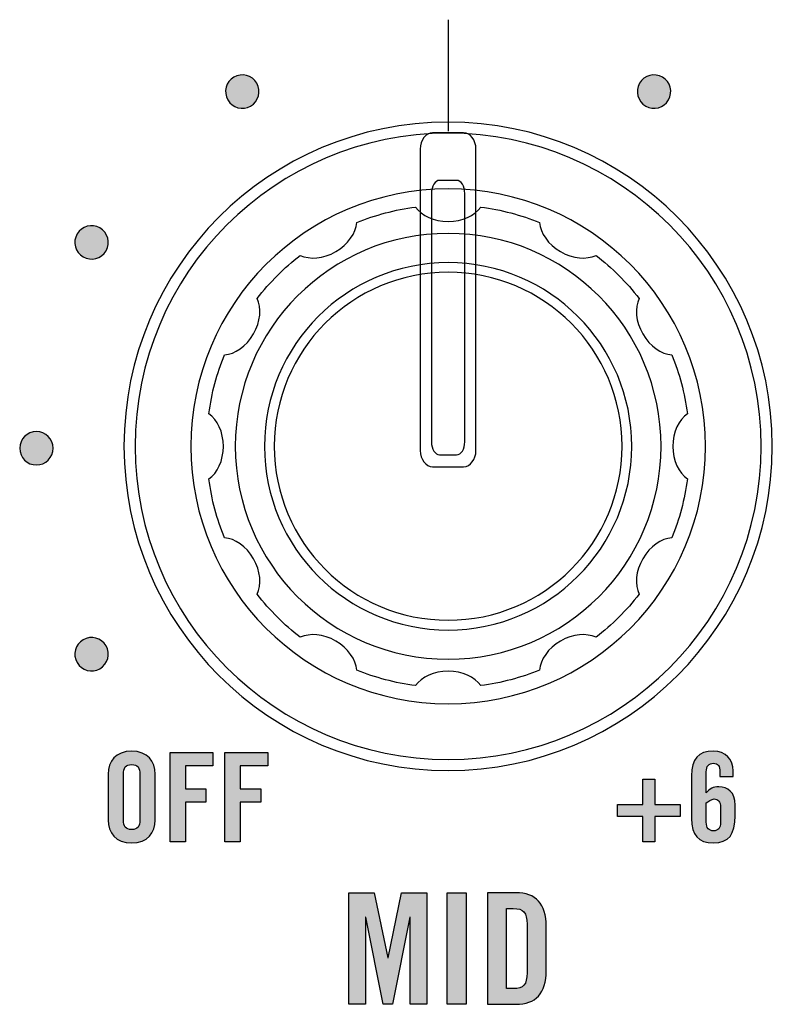
# Model space of a CAD drawing. Extents: x 0 to 11.8, y 0 to 14.2.
# Drawn here: x 4.1 to 4.8, y 9.8 to 10.7 of the extents above; entities that cross this region are included whole.
import ezdxf

# ---------------------------------------------------------------- set-up
doc = ezdxf.new("R2010")
doc.units = 0
doc.header["$MEASUREMENT"] = 0
for name, color, linetype in [('431_GRAY', 7, 'CONTINUOUS'), ('HARDWARE', 7, 'CONTINUOUS'), ('WHITE', 7, 'CONTINUOUS')]:
    doc.layers.add(name, color=color, linetype=linetype)

# ---------------------------------------------------------------- blocks, each defined once
blk = doc.blocks.new('BLOCK_26')
at = {"layer": '431_GRAY'}
h = blk.add_hatch(color=7, dxfattribs=at)
h.dxf.hatch_style = 2
edge = h.paths.add_edge_path()
edge.add_spline(control_points=[(4.7322, 9.97742), (4.7322, 9.97742), (4.7322, 9.98153), (4.7322, 9.98153), (4.7322, 9.98675), (4.73042, 9.9892), (4.72631, 9.9892), (4.7222, 9.9892), (4.71987, 9.98675), (4.71987, 9.98153), (4.71987, 9.98153), (4.71987, 9.96277), (4.71987, 9.96277), (4.72342, 9.96632), (4.72565, 9.9681), (4.7312, 9.9681), (4.7392, 9.9681), (4.74586, 9.96343), (4.74586, 9.95166), (4.74586, 9.95166), (4.74586, 9.94211), (4.74586, 9.94211), (4.74586, 9.92523), (4.74009, 9.91768), (4.72631, 9.91768), (4.71254, 9.91768), (4.70677, 9.92456), (4.70677, 9.93967), (4.70677, 9.93967), (4.70677, 9.97809), (4.70677, 9.97809), (4.70677, 9.99319), (4.71254, 10.00008), (4.72631, 10.00008), (4.7372, 10.0003), (4.74419, 9.99253), (4.74419, 9.98231), (4.74419, 9.98231), (4.74419, 9.97742), (4.74419, 9.97742), (4.74419, 9.97742), (4.7322, 9.97742), (4.7322, 9.97742)], knot_values=[0, 0, 0, 0, 1, 1, 1, 2, 2, 2, 3, 3, 3, 4, 4, 4, 5, 5, 5, 6, 6, 6, 7, 7, 7, 8, 8, 8, 9, 9, 9, 10, 10, 10, 11, 11, 11, 12, 12, 12, 13, 13, 13, 14, 14, 14, 14], degree=3, periodic=1)
edge = h.paths.add_edge_path()
edge.add_spline(control_points=[(4.71987, 9.93623), (4.71987, 9.931), (4.7222, 9.92856), (4.72631, 9.92856), (4.73042, 9.92856), (4.73275, 9.931), (4.73275, 9.93623), (4.73275, 9.93623), (4.73275, 9.94955), (4.73275, 9.94955), (4.73275, 9.95477), (4.73042, 9.95721), (4.72698, 9.95721), (4.72453, 9.95721), (4.72154, 9.95488), (4.71987, 9.95355), (4.71987, 9.95355), (4.71987, 9.93623), (4.71987, 9.93623)], knot_values=[0, 0, 0, 0, 1, 1, 1, 2, 2, 2, 3, 3, 3, 4, 4, 4, 5, 5, 5, 6, 6, 6, 6], degree=3, periodic=1)
h = blk.add_hatch(color=7, dxfattribs=at)
h.dxf.hatch_style = 2
h.paths.add_polyline_path([(4.66287, 9.97498), (4.67375, 9.97498), (4.67375, 9.95232), (4.6964, 9.95232), (4.6964, 9.94145), (4.67375, 9.94145), (4.67375, 9.91879), (4.66287, 9.91879), (4.66287, 9.94145), (4.64022, 9.94145), (4.64022, 9.95232), (4.66287, 9.95232)])
blk.add_lwpolyline([(4.66287, 9.97498), (4.67375, 9.97498), (4.67375, 9.95232), (4.6964, 9.95232), (4.6964, 9.94145), (4.67375, 9.94145), (4.67375, 9.91879), (4.66287, 9.91879), (4.66287, 9.94145), (4.64022, 9.94145), (4.64022, 9.95232), (4.66287, 9.95232), (4.66287, 9.97498)], dxfattribs=at)
for points, knots in [([(4.7322, 9.97742), (4.7322, 9.97742), (4.7322, 9.98153), (4.7322, 9.98153), (4.7322, 9.98675), (4.73042, 9.9892), (4.72631, 9.9892), (4.7222, 9.9892), (4.71987, 9.98675), (4.71987, 9.98153), (4.71987, 9.98153), (4.71987, 9.96277), (4.71987, 9.96277), (4.72342, 9.96632), (4.72565, 9.9681), (4.7312, 9.9681), (4.7392, 9.9681), (4.74586, 9.96343), (4.74586, 9.95166), (4.74586, 9.95166), (4.74586, 9.94211), (4.74586, 9.94211), (4.74586, 9.92523), (4.74009, 9.91768), (4.72631, 9.91768), (4.71254, 9.91768), (4.70677, 9.92456), (4.70677, 9.93967), (4.70677, 9.93967), (4.70677, 9.97809), (4.70677, 9.97809), (4.70677, 9.99319), (4.71254, 10.00008), (4.72631, 10.00008), (4.7372, 10.0003), (4.74419, 9.99253), (4.74419, 9.98231), (4.74419, 9.98231), (4.74419, 9.97742), (4.74419, 9.97742), (4.74419, 9.97742), (4.7322, 9.97742), (4.7322, 9.97742)], [0, 0, 0, 0, 1, 1, 1, 2, 2, 2, 3, 3, 3, 4, 4, 4, 5, 5, 5, 6, 6, 6, 7, 7, 7, 8, 8, 8, 9, 9, 9, 10, 10, 10, 11, 11, 11, 12, 12, 12, 13, 13, 13, 14, 14, 14, 14]), ([(4.71987, 9.93623), (4.71987, 9.931), (4.7222, 9.92856), (4.72631, 9.92856), (4.73042, 9.92856), (4.73275, 9.931), (4.73275, 9.93623), (4.73275, 9.93623), (4.73275, 9.94955), (4.73275, 9.94955), (4.73275, 9.95477), (4.73042, 9.95721), (4.72698, 9.95721), (4.72453, 9.95721), (4.72154, 9.95488), (4.71987, 9.95355), (4.71987, 9.95355), (4.71987, 9.93623), (4.71987, 9.93623)], [0, 0, 0, 0, 1, 1, 1, 2, 2, 2, 3, 3, 3, 4, 4, 4, 5, 5, 5, 6, 6, 6, 6])]:
    blk.add_open_spline(points, degree=3, knots=knots, dxfattribs=at)
blk = doc.blocks.new('BLOCK_27')
at = {"layer": '431_GRAY'}
h = blk.add_hatch(color=7, dxfattribs=at)
h.dxf.hatch_style = 2
edge = h.paths.add_edge_path()
edge.add_spline(control_points=[(4.18256, 9.97953), (4.18256, 9.99086), (4.18922, 10.00008), (4.20365, 10.00008), (4.21809, 10.00008), (4.22475, 9.99086), (4.22475, 9.97953), (4.22475, 9.97953), (4.22475, 9.93823), (4.22475, 9.93823), (4.22475, 9.92689), (4.21809, 9.91768), (4.20365, 9.91768), (4.18922, 9.91768), (4.18256, 9.92689), (4.18256, 9.93823), (4.18256, 9.93823), (4.18256, 9.97953), (4.18256, 9.97953)], knot_values=[0, 0, 0, 0, 1, 1, 1, 2, 2, 2, 3, 3, 3, 4, 4, 4, 5, 5, 5, 6, 6, 6, 6], degree=3, periodic=1)
edge = h.paths.add_edge_path()
edge.add_spline(control_points=[(4.19632, 9.93856), (4.19632, 9.93256), (4.1981, 9.92967), (4.20365, 9.92967), (4.20921, 9.92967), (4.21098, 9.93256), (4.21098, 9.93856), (4.21098, 9.93856), (4.21098, 9.9792), (4.21098, 9.9792), (4.21098, 9.9852), (4.20921, 9.98808), (4.20365, 9.98808), (4.1981, 9.98808), (4.19632, 9.9852), (4.19632, 9.9792), (4.19632, 9.9792), (4.19632, 9.93856), (4.19632, 9.93856)], knot_values=[0, 0, 0, 0, 1, 1, 1, 2, 2, 2, 3, 3, 3, 4, 4, 4, 5, 5, 5, 6, 6, 6, 6], degree=3, periodic=1)
h = blk.add_hatch(color=7, dxfattribs=at)
h.dxf.hatch_style = 2
h.paths.add_polyline_path([(4.23811, 9.91879), (4.23811, 9.99897), (4.27653, 9.99897), (4.27653, 9.98697), (4.25188, 9.98697), (4.25188, 9.96632), (4.27031, 9.96632), (4.27031, 9.95433), (4.25188, 9.95433), (4.25188, 9.91879)])
h = blk.add_hatch(color=7, dxfattribs=at)
h.dxf.hatch_style = 2
h.paths.add_polyline_path([(4.28744, 9.91879), (4.28744, 9.99897), (4.32586, 9.99897), (4.32586, 9.98697), (4.30121, 9.98697), (4.30121, 9.96632), (4.31964, 9.96632), (4.31964, 9.95433), (4.30121, 9.95433), (4.30121, 9.91879)])
for points in [[(4.23811, 9.91879), (4.23811, 9.99897), (4.27653, 9.99897), (4.27653, 9.98697), (4.25188, 9.98697), (4.25188, 9.96632), (4.27031, 9.96632), (4.27031, 9.95433), (4.25188, 9.95433), (4.25188, 9.91879), (4.23811, 9.91879)], [(4.28744, 9.91879), (4.28744, 9.99897), (4.32586, 9.99897), (4.32586, 9.98697), (4.30121, 9.98697), (4.30121, 9.96632), (4.31964, 9.96632), (4.31964, 9.95433), (4.30121, 9.95433), (4.30121, 9.91879), (4.28744, 9.91879)]]:
    blk.add_lwpolyline(points, dxfattribs=at)
for points in [[(4.18256, 9.97953), (4.18256, 9.99086), (4.18922, 10.00008), (4.20365, 10.00008), (4.21809, 10.00008), (4.22475, 9.99086), (4.22475, 9.97953), (4.22475, 9.97953), (4.22475, 9.93823), (4.22475, 9.93823), (4.22475, 9.92689), (4.21809, 9.91768), (4.20365, 9.91768), (4.18922, 9.91768), (4.18256, 9.92689), (4.18256, 9.93823), (4.18256, 9.93823), (4.18256, 9.97953), (4.18256, 9.97953)], [(4.19632, 9.93856), (4.19632, 9.93256), (4.1981, 9.92967), (4.20365, 9.92967), (4.20921, 9.92967), (4.21098, 9.93256), (4.21098, 9.93856), (4.21098, 9.93856), (4.21098, 9.9792), (4.21098, 9.9792), (4.21098, 9.9852), (4.20921, 9.98808), (4.20365, 9.98808), (4.1981, 9.98808), (4.19632, 9.9852), (4.19632, 9.9792), (4.19632, 9.9792), (4.19632, 9.93856), (4.19632, 9.93856)]]:
    blk.add_open_spline(points, degree=3, knots=[0, 0, 0, 0, 1, 1, 1, 2, 2, 2, 3, 3, 3, 4, 4, 4, 5, 5, 5, 6, 6, 6, 6], dxfattribs=at)
blk = doc.blocks.new('BLOCK_247')
at = {"layer": '431_GRAY'}
h = blk.add_hatch(color=7, dxfattribs=at)
h.dxf.hatch_style = 2
edge = h.paths.add_edge_path()
edge.add_spline(control_points=[(4.31599, 10.60012), (4.32014, 10.59294), (4.3177, 10.58376), (4.31051, 10.57961), (4.30333, 10.57546), (4.29416, 10.57794), (4.29001, 10.58512), (4.28586, 10.59231), (4.2883, 10.60149), (4.29548, 10.60563), (4.30267, 10.60978), (4.31184, 10.60731), (4.31599, 10.60012)], knot_values=[0, 0, 0, 0, 1, 1, 1, 2, 2, 2, 3, 3, 3, 4, 4, 4, 4], degree=3, periodic=1)
blk.add_open_spline([(4.31599, 10.60012), (4.32014, 10.59294), (4.3177, 10.58376), (4.31051, 10.57961), (4.30333, 10.57546), (4.29416, 10.57794), (4.29001, 10.58512), (4.28586, 10.59231), (4.2883, 10.60149), (4.29548, 10.60563), (4.30267, 10.60978), (4.31184, 10.60731), (4.31599, 10.60012)], degree=3, knots=[0, 0, 0, 0, 1, 1, 1, 2, 2, 2, 3, 3, 3, 4, 4, 4, 4], dxfattribs=at)
blk = doc.blocks.new('BLOCK_248')
at = {"layer": '431_GRAY'}
h = blk.add_hatch(color=7, dxfattribs=at)
h.dxf.hatch_style = 2
edge = h.paths.add_edge_path()
edge.add_spline(control_points=[(4.17507, 10.47018), (4.18226, 10.46603), (4.18473, 10.45687), (4.18059, 10.44968), (4.17644, 10.44249), (4.16726, 10.44005), (4.16007, 10.4442), (4.15289, 10.44835), (4.15041, 10.45752), (4.15456, 10.4647), (4.15871, 10.47189), (4.16788, 10.47433), (4.17507, 10.47018)], knot_values=[0, 0, 0, 0, 1, 1, 1, 2, 2, 2, 3, 3, 3, 4, 4, 4, 4], degree=3, periodic=1)
blk.add_open_spline([(4.17507, 10.47018), (4.18226, 10.46603), (4.18473, 10.45687), (4.18059, 10.44968), (4.17644, 10.44249), (4.16726, 10.44005), (4.16007, 10.4442), (4.15289, 10.44835), (4.15041, 10.45752), (4.15456, 10.4647), (4.15871, 10.47189), (4.16788, 10.47433), (4.17507, 10.47018)], degree=3, knots=[0, 0, 0, 0, 1, 1, 1, 2, 2, 2, 3, 3, 3, 4, 4, 4, 4], dxfattribs=at)
blk = doc.blocks.new('BLOCK_249')
at = {"layer": '431_GRAY'}
h = blk.add_hatch(color=7, dxfattribs=at)
h.dxf.hatch_style = 2
edge = h.paths.add_edge_path()
edge.add_spline(control_points=[(4.118, 10.28719), (4.12629, 10.28719), (4.133, 10.28049), (4.13301, 10.2722), (4.13301, 10.2639), (4.1263, 10.25719), (4.11801, 10.25719), (4.10972, 10.25719), (4.10301, 10.2639), (4.10301, 10.27219), (4.10301, 10.28049), (4.10971, 10.28719), (4.118, 10.28719)], knot_values=[0, 0, 0, 0, 1, 1, 1, 2, 2, 2, 3, 3, 3, 4, 4, 4, 4], degree=3, periodic=1)
blk.add_open_spline([(4.118, 10.28719), (4.12629, 10.28719), (4.133, 10.28049), (4.13301, 10.2722), (4.13301, 10.2639), (4.1263, 10.25719), (4.11801, 10.25719), (4.10972, 10.25719), (4.10301, 10.2639), (4.10301, 10.27219), (4.10301, 10.28049), (4.10971, 10.28719), (4.118, 10.28719)], degree=3, knots=[0, 0, 0, 0, 1, 1, 1, 2, 2, 2, 3, 3, 3, 4, 4, 4, 4], dxfattribs=at)
blk = doc.blocks.new('BLOCK_250')
at = {"layer": '431_GRAY'}
h = blk.add_hatch(color=7, dxfattribs=at)
h.dxf.hatch_style = 2
edge = h.paths.add_edge_path()
edge.add_spline(control_points=[(4.16009, 10.10018), (4.16726, 10.10433), (4.17643, 10.10189), (4.18057, 10.09471), (4.18471, 10.08752), (4.18224, 10.07835), (4.17507, 10.0742), (4.16789, 10.07005), (4.15873, 10.0725), (4.1546, 10.07968), (4.15045, 10.08687), (4.15291, 10.09603), (4.16009, 10.10018)], knot_values=[0, 0, 0, 0, 1, 1, 1, 2, 2, 2, 3, 3, 3, 4, 4, 4, 4], degree=3, periodic=1)
blk.add_open_spline([(4.16009, 10.10018), (4.16726, 10.10433), (4.17643, 10.10189), (4.18057, 10.09471), (4.18471, 10.08752), (4.18224, 10.07835), (4.17507, 10.0742), (4.16789, 10.07005), (4.15873, 10.0725), (4.1546, 10.07968), (4.15045, 10.08687), (4.15291, 10.09603), (4.16009, 10.10018)], degree=3, knots=[0, 0, 0, 0, 1, 1, 1, 2, 2, 2, 3, 3, 3, 4, 4, 4, 4], dxfattribs=at)
blk = doc.blocks.new('BLOCK_254')
at = {"layer": '431_GRAY'}
h = blk.add_hatch(color=7, dxfattribs=at)
h.dxf.hatch_style = 2
edge = h.paths.add_edge_path()
edge.add_spline(control_points=[(4.68599, 10.58514), (4.68184, 10.57797), (4.67268, 10.57549), (4.66548, 10.57962), (4.65829, 10.58378), (4.65586, 10.59294), (4.66001, 10.60012), (4.66416, 10.60729), (4.67333, 10.60975), (4.68051, 10.60562), (4.6877, 10.60147), (4.69014, 10.59232), (4.68599, 10.58514)], knot_values=[0, 0, 0, 0, 1, 1, 1, 2, 2, 2, 3, 3, 3, 4, 4, 4, 4], degree=3, periodic=1)
blk.add_open_spline([(4.68599, 10.58514), (4.68184, 10.57797), (4.67268, 10.57549), (4.66548, 10.57962), (4.65829, 10.58378), (4.65586, 10.59294), (4.66001, 10.60012), (4.66416, 10.60729), (4.67333, 10.60975), (4.68051, 10.60562), (4.6877, 10.60147), (4.69014, 10.59232), (4.68599, 10.58514)], degree=3, knots=[0, 0, 0, 0, 1, 1, 1, 2, 2, 2, 3, 3, 3, 4, 4, 4, 4], dxfattribs=at)
blk = doc.blocks.new('BLOCK_432')
at = {"layer": 'WHITE'}
h = blk.add_hatch(color=7, dxfattribs=at)
h.dxf.hatch_style = 2
h.paths.add_polyline_path([(4.46883, 9.87292), (4.46883, 9.77271), (4.45384, 9.77271), (4.45384, 9.85099), (4.45357, 9.85099), (4.43802, 9.77271), (4.42969, 9.77271), (4.41414, 9.85099), (4.41386, 9.85099), (4.41386, 9.77271), (4.39887, 9.77271), (4.39887, 9.87292), (4.4215, 9.87292), (4.43372, 9.81435), (4.43399, 9.81435), (4.44621, 9.87292)])
h = blk.add_hatch(color=7, dxfattribs=at)
h.dxf.hatch_style = 2
h.paths.add_polyline_path([(4.48706, 9.77271), (4.48706, 9.87292), (4.50427, 9.87292), (4.50427, 9.77271)])
h = blk.add_hatch(color=7, dxfattribs=at)
h.dxf.hatch_style = 2
edge = h.paths.add_edge_path()
edge.add_spline(control_points=[(4.52331, 9.87292), (4.52331, 9.87292), (4.54885, 9.87292), (4.54885, 9.87292), (4.56662, 9.87292), (4.57606, 9.86321), (4.57606, 9.84266), (4.57606, 9.84266), (4.57606, 9.80296), (4.57606, 9.80296), (4.57606, 9.78242), (4.56662, 9.77271), (4.54885, 9.77271), (4.54885, 9.77271), (4.52331, 9.77271), (4.52331, 9.77271), (4.52331, 9.77271), (4.52331, 9.87292), (4.52331, 9.87292)], knot_values=[0, 0, 0, 0, 1, 1, 1, 2, 2, 2, 3, 3, 3, 4, 4, 4, 5, 5, 5, 6, 6, 6, 6], degree=3, periodic=1)
edge = h.paths.add_edge_path()
edge.add_spline(control_points=[(4.54052, 9.78687), (4.54052, 9.78687), (4.54649, 9.78687), (4.54649, 9.78687), (4.55565, 9.78687), (4.55884, 9.79034), (4.55884, 9.80088), (4.55884, 9.80088), (4.55884, 9.84475), (4.55884, 9.84475), (4.55884, 9.8553), (4.55565, 9.85877), (4.54649, 9.85877), (4.54649, 9.85877), (4.54052, 9.85877), (4.54052, 9.85877), (4.54052, 9.85877), (4.54052, 9.78687), (4.54052, 9.78687)], knot_values=[0, 0, 0, 0, 1, 1, 1, 2, 2, 2, 3, 3, 3, 4, 4, 4, 5, 5, 5, 6, 6, 6, 6], degree=3, periodic=1)
for points in [[(4.46883, 9.87292), (4.46883, 9.77271), (4.45384, 9.77271), (4.45384, 9.85099), (4.45357, 9.85099), (4.43802, 9.77271), (4.42969, 9.77271), (4.41414, 9.85099), (4.41386, 9.85099), (4.41386, 9.77271), (4.39887, 9.77271), (4.39887, 9.87292), (4.4215, 9.87292), (4.43372, 9.81435), (4.43399, 9.81435), (4.44621, 9.87292), (4.46883, 9.87292)], [(4.48706, 9.77271), (4.48706, 9.87292), (4.50427, 9.87292), (4.50427, 9.77271), (4.48706, 9.77271)]]:
    blk.add_lwpolyline(points, dxfattribs=at)
for points in [[(4.52331, 9.87292), (4.52331, 9.87292), (4.54885, 9.87292), (4.54885, 9.87292), (4.56662, 9.87292), (4.57606, 9.86321), (4.57606, 9.84266), (4.57606, 9.84266), (4.57606, 9.80296), (4.57606, 9.80296), (4.57606, 9.78242), (4.56662, 9.77271), (4.54885, 9.77271), (4.54885, 9.77271), (4.52331, 9.77271), (4.52331, 9.77271), (4.52331, 9.77271), (4.52331, 9.87292), (4.52331, 9.87292)], [(4.54052, 9.78687), (4.54052, 9.78687), (4.54649, 9.78687), (4.54649, 9.78687), (4.55565, 9.78687), (4.55884, 9.79034), (4.55884, 9.80088), (4.55884, 9.80088), (4.55884, 9.84475), (4.55884, 9.84475), (4.55884, 9.8553), (4.55565, 9.85877), (4.54649, 9.85877), (4.54649, 9.85877), (4.54052, 9.85877), (4.54052, 9.85877), (4.54052, 9.85877), (4.54052, 9.78687), (4.54052, 9.78687)]]:
    blk.add_open_spline(points, degree=3, knots=[0, 0, 0, 0, 1, 1, 1, 2, 2, 2, 3, 3, 3, 4, 4, 4, 5, 5, 5, 6, 6, 6, 6], dxfattribs=at)
blk = doc.blocks.new('BLOCK_851')
at = {"layer": 'HARDWARE', "color": 7}
for points, knots in [([(4.77924, 10.27397), (4.77924, 10.1131), (4.64883, 9.98268), (4.48798, 9.98268), (4.32713, 9.98268), (4.19673, 10.1131), (4.19673, 10.27397), (4.19673, 10.43483), (4.32713, 10.56523), (4.48798, 10.56523), (4.64883, 10.56523), (4.77925, 10.43483), (4.77924, 10.27397)], [0, 0, 0, 0, 1, 1, 1, 2, 2, 2, 3, 3, 3, 4, 4, 4, 4]), ([(4.76924, 10.27395), (4.76925, 10.1186), (4.64332, 9.99269), (4.48798, 9.99269), (4.33264, 9.99269), (4.20673, 10.1186), (4.20674, 10.27395), (4.20673, 10.42931), (4.33264, 10.55522), (4.48798, 10.55522), (4.64332, 10.55522), (4.76925, 10.42931), (4.76924, 10.27395)], [0, 0, 0, 0, 1, 1, 1, 2, 2, 2, 3, 3, 3, 4, 4, 4, 4]), ([(4.51295, 10.27026), (4.51295, 10.26222), (4.50794, 10.25563), (4.50184, 10.25566), (4.50184, 10.25566), (4.47407, 10.25566), (4.47407, 10.25566), (4.46796, 10.25563), (4.46295, 10.26222), (4.46295, 10.27026), (4.46295, 10.27026), (4.46295, 10.541), (4.46295, 10.541), (4.46295, 10.54906), (4.46796, 10.55565), (4.47407, 10.55565), (4.47407, 10.55565), (4.50182, 10.55565), (4.50182, 10.55565), (4.50794, 10.55565), (4.51295, 10.54906), (4.51295, 10.541), (4.51295, 10.541), (4.51295, 10.27026), (4.51295, 10.27026)], [0, 0, 0, 0, 1, 1, 1, 2, 2, 2, 3, 3, 3, 4, 4, 4, 5, 5, 5, 6, 6, 6, 7, 7, 7, 8, 8, 8, 8]), ([(4.50296, 10.27801), (4.50296, 10.27155), (4.49965, 10.26626), (4.49559, 10.26626), (4.49559, 10.26626), (4.48032, 10.26626), (4.48032, 10.26626), (4.47628, 10.26626), (4.47297, 10.27155), (4.47297, 10.27801), (4.47297, 10.27801), (4.47297, 10.50113), (4.47297, 10.50113), (4.47297, 10.50761), (4.47628, 10.5129), (4.48032, 10.5129), (4.48032, 10.5129), (4.49559, 10.5129), (4.49559, 10.5129), (4.49965, 10.51294), (4.50296, 10.50761), (4.50296, 10.50113), (4.50296, 10.50113), (4.50296, 10.27801), (4.50296, 10.27801)], [0, 0, 0, 0, 1, 1, 1, 2, 2, 2, 3, 3, 3, 4, 4, 4, 5, 5, 5, 6, 6, 6, 7, 7, 7, 8, 8, 8, 8]), ([(4.71925, 10.27395), (4.71925, 10.14623), (4.61572, 10.04271), (4.488, 10.04271), (4.36029, 10.04271), (4.25675, 10.14623), (4.25675, 10.27395), (4.25675, 10.40167), (4.36029, 10.50519), (4.488, 10.50519), (4.61572, 10.50519), (4.71925, 10.40167), (4.71925, 10.27395)], [0, 0, 0, 0, 1, 1, 1, 2, 2, 2, 3, 3, 3, 4, 4, 4, 4]), ([(4.66289, 10.17297), (4.66938, 10.18418), (4.6796, 10.19109), (4.68901, 10.19185), (4.69581, 10.20851), (4.70049, 10.22624), (4.70298, 10.24467), (4.69528, 10.25007), (4.68995, 10.26108), (4.68995, 10.27395), (4.68996, 10.28682), (4.69529, 10.29784), (4.70298, 10.30324), (4.70049, 10.32168), (4.69581, 10.3394), (4.689, 10.35608), (4.67959, 10.35683), (4.66937, 10.36373), (4.66289, 10.37493), (4.65646, 10.38609), (4.65557, 10.39832), (4.65953, 10.40683), (4.6483, 10.42129), (4.63532, 10.43429), (4.62085, 10.44552), (4.61233, 10.44154), (4.60011, 10.44242), (4.58896, 10.44887), (4.57775, 10.45535), (4.57085, 10.46556), (4.57009, 10.47498), (4.55343, 10.48178), (4.5357, 10.48645), (4.51727, 10.48895), (4.51186, 10.48126), (4.50084, 10.47593), (4.48798, 10.47593), (4.47511, 10.47593), (4.46409, 10.48126), (4.45869, 10.48895), (4.44025, 10.48645), (4.42253, 10.48178), (4.40586, 10.47498), (4.40511, 10.46556), (4.39821, 10.45534), (4.38699, 10.44887), (4.37583, 10.44244), (4.36362, 10.44154), (4.3551, 10.4455), (4.34063, 10.43429), (4.32765, 10.42129), (4.31642, 10.40683), (4.32039, 10.39832), (4.3195, 10.38609), (4.31306, 10.37493), (4.30658, 10.36373), (4.29636, 10.35681), (4.28695, 10.35605), (4.28014, 10.3394), (4.27547, 10.32168), (4.27298, 10.30324), (4.28067, 10.29784), (4.286, 10.28682), (4.286, 10.27395), (4.286, 10.26108), (4.28067, 10.25004), (4.27298, 10.24464), (4.27547, 10.22622), (4.28014, 10.2085), (4.28695, 10.19183), (4.29637, 10.19109), (4.30659, 10.18418), (4.31306, 10.17297), (4.3195, 10.1618), (4.32039, 10.14959), (4.31643, 10.14107), (4.32766, 10.12659), (4.34064, 10.11362), (4.35511, 10.10239), (4.36363, 10.10636), (4.37584, 10.10547), (4.38699, 10.09904), (4.39821, 10.09256), (4.40512, 10.08234), (4.40588, 10.07293), (4.42254, 10.06612), (4.44027, 10.06144), (4.4587, 10.05896), (4.4641, 10.06665), (4.47511, 10.07198), (4.48798, 10.07198), (4.50085, 10.07198), (4.51187, 10.06664), (4.51727, 10.05896), (4.53571, 10.06146), (4.55343, 10.06612), (4.5701, 10.07293), (4.57086, 10.08234), (4.57775, 10.09257), (4.58896, 10.09904), (4.60012, 10.10546), (4.61234, 10.10636), (4.62086, 10.1024), (4.63534, 10.11362), (4.64832, 10.12661), (4.65954, 10.14107), (4.65557, 10.1496), (4.65646, 10.16182), (4.66289, 10.17297)], [0, 0, 0, 0, 1, 1, 1, 2, 2, 2, 3, 3, 3, 4, 4, 4, 5, 5, 5, 6, 6, 6, 7, 7, 7, 8, 8, 8, 9, 9, 9, 10, 10, 10, 11, 11, 11, 12, 12, 12, 13, 13, 13, 14, 14, 14, 15, 15, 15, 16, 16, 16, 17, 17, 17, 18, 18, 18, 19, 19, 19, 20, 20, 20, 21, 21, 21, 22, 22, 22, 23, 23, 23, 24, 24, 24, 25, 25, 25, 26, 26, 26, 27, 27, 27, 28, 28, 28, 29, 29, 29, 30, 30, 30, 31, 31, 31, 32, 32, 32, 33, 33, 33, 34, 34, 34, 35, 35, 35, 36, 36, 36, 36]), ([(4.67925, 10.27399), (4.67925, 10.16836), (4.59363, 10.08275), (4.488, 10.08275), (4.38238, 10.08275), (4.29675, 10.16836), (4.29675, 10.27399), (4.29675, 10.37963), (4.38238, 10.46524), (4.488, 10.46524), (4.59363, 10.46524), (4.67925, 10.37963), (4.67925, 10.27399)], [0, 0, 0, 0, 1, 1, 1, 2, 2, 2, 3, 3, 3, 4, 4, 4, 4]), ([(4.65297, 10.27395), (4.65297, 10.18282), (4.57912, 10.10894), (4.48799, 10.10895), (4.39685, 10.10894), (4.32297, 10.18282), (4.32297, 10.27395), (4.32297, 10.36509), (4.39685, 10.43898), (4.48799, 10.43898), (4.57912, 10.43898), (4.65297, 10.36509), (4.65297, 10.27395)], [0, 0, 0, 0, 1, 1, 1, 2, 2, 2, 3, 3, 3, 4, 4, 4, 4]), ([(4.64423, 10.27402), (4.64423, 10.18773), (4.5743, 10.11774), (4.48799, 10.11774), (4.4017, 10.11774), (4.33173, 10.1877), (4.33173, 10.27402), (4.33173, 10.36031), (4.4017, 10.43027), (4.48799, 10.43027), (4.5743, 10.43027), (4.64423, 10.36031), (4.64423, 10.27402)], [0, 0, 0, 0, 1, 1, 1, 2, 2, 2, 3, 3, 3, 4, 4, 4, 4])]:
    blk.add_open_spline(points, degree=3, knots=knots, dxfattribs=at)
blk = doc.blocks.new('BLOCK_850')
at = {"layer": 'HARDWARE'}
blk.add_blockref('BLOCK_851', (0, 0), dxfattribs=at)
blk = doc.blocks.new('BLOCK_849')
at = {"layer": 'HARDWARE'}
blk.add_blockref('BLOCK_850', (0, 0), dxfattribs=at)

msp = doc.modelspace()

# ---------------------------------------------------------------- linework, layer by layer
at = {"layer": '431_GRAY', "color": 7}
msp.add_lwpolyline([(4.48799, 10.65722), (4.48799, 10.55722)], dxfattribs=at)

# ---------------------------------------------------------------- block references
at = {"layer": '431_GRAY'}
for name in ['BLOCK_247', 'BLOCK_254', 'BLOCK_248', 'BLOCK_249', 'BLOCK_250', 'BLOCK_27', 'BLOCK_26']:
    msp.add_blockref(name, (0, 0), dxfattribs=at)
at = {"layer": 'HARDWARE'}
msp.add_blockref('BLOCK_849', (0, 0), dxfattribs=at)
at = {"layer": 'WHITE'}
msp.add_blockref('BLOCK_432', (0, 0), dxfattribs=at)

doc.saveas('drawing.dxf')
